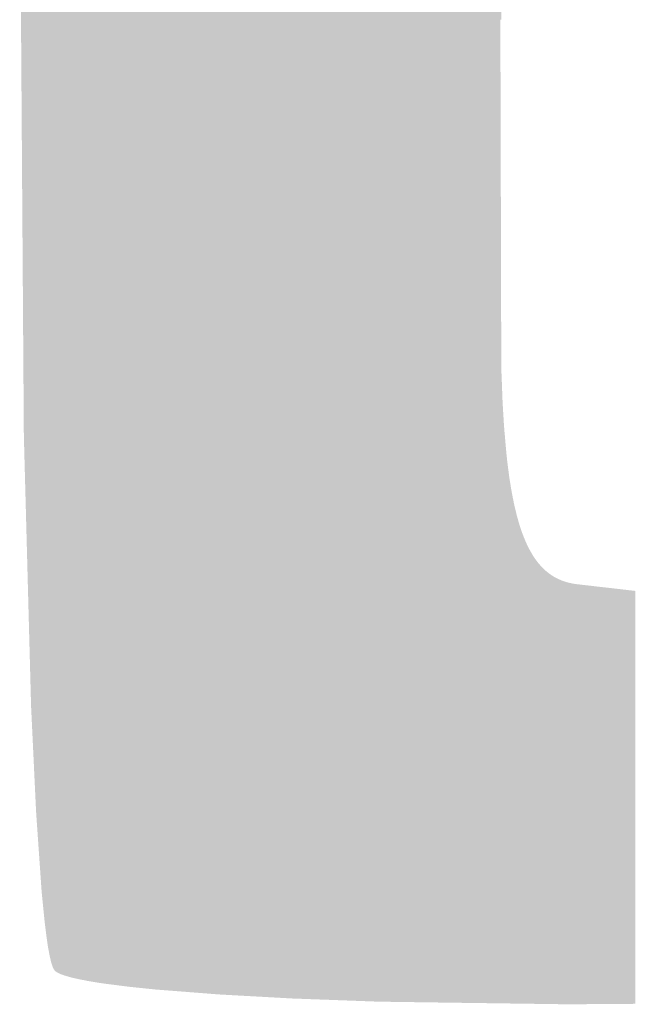
# Model space of a CAD drawing. Extents: x 86 to 541, y -149 to 171.
# Drawn here: x 336 to 337, y 69 to 71 of the extents above; entities that cross this region are included whole.
import ezdxf

# ---------------------------------------------------------------- set-up
doc = ezdxf.new("R2010")
doc.units = 0
doc.layers.add('GRABADO', color=5, linetype='CONTINUOUS')

# ---------------------------------------------------------------- blocks, each defined once
blk = doc.blocks.new('*U34')
at = {"layer": 'GRABADO'}
for points in [[(336.5478, 69.2906), (336.4283, 72.5956), (336.5478, 72.6032)], [(336.5632, 69.2904), (336.5478, 72.6032), (336.5632, 72.6041)], [(336.5478, 69.2906), (336.5478, 72.6032), (336.5632, 69.2904)], [(336.7055, 69.2884), (336.5632, 72.6041), (336.7055, 72.6103)], [(336.5632, 69.2904), (336.5632, 72.6041), (336.7055, 69.2884)], [(336.3082, 69.3014), (336.2557, 72.5788), (336.3082, 72.5849)], [(336.3086, 69.3014), (336.3082, 72.5849), (336.3086, 72.585)], [(336.3082, 69.3014), (336.3082, 72.5849), (336.3086, 69.3014)], [(336.4209, 69.2952), (336.3086, 72.585), (336.4209, 72.595)], [(336.3086, 69.3014), (336.3086, 72.585), (336.4209, 69.2952)], [(336.4283, 69.295), (336.4209, 72.595), (336.4283, 72.5956)], [(336.4209, 69.2952), (336.4209, 72.595), (336.4283, 69.295)], [(336.4283, 69.295), (336.4283, 72.5956), (336.5478, 69.2906)], [(336.2082, 69.3093), (336.1866, 72.5686), (336.2082, 72.5721)], [(336.2127, 69.3088), (336.2082, 72.5721), (336.2127, 72.5728)], [(336.2082, 69.3093), (336.2082, 72.5721), (336.2127, 69.3088)], [(336.2557, 69.3055), (336.2127, 72.5728), (336.2557, 72.5788)], [(336.2127, 69.3088), (336.2127, 72.5728), (336.2557, 69.3055)], [(336.2557, 69.3055), (336.2557, 72.5788), (336.3082, 69.3014)], [(336.1236, 69.3195), (336.1223, 72.5547), (336.1236, 72.5551)], [(336.1314, 69.3183), (336.1236, 72.5551), (336.1314, 72.5571)], [(336.1236, 69.3195), (336.1236, 72.5551), (336.1314, 69.3183)], [(336.1376, 69.3174), (336.1314, 72.5571), (336.1376, 72.5586)], [(336.1314, 69.3183), (336.1314, 72.5571), (336.1376, 69.3174)], [(336.1481, 69.3161), (336.1376, 72.5586), (336.1481, 72.5611)], [(336.1376, 69.3174), (336.1376, 72.5586), (336.1481, 69.3161)], [(336.1666, 69.3137), (336.1481, 72.5611), (336.1666, 72.5649)], [(336.1481, 69.3161), (336.1481, 72.5611), (336.1666, 69.3137)], [(336.1724, 69.313), (336.1666, 72.5649), (336.1724, 72.566)], [(336.1666, 69.3137), (336.1666, 72.5649), (336.1724, 69.313)], [(336.1866, 69.3115), (336.1724, 72.566), (336.1866, 72.5686)], [(336.1724, 69.313), (336.1724, 72.566), (336.1866, 69.3115)], [(336.1866, 69.3115), (336.1866, 72.5686), (336.2082, 69.3093)], [(336.086, 69.3269), (336.0822, 72.54), (336.086, 72.5419)], [(336.0867, 69.3267), (336.086, 72.5419), (336.0867, 72.5423)], [(336.086, 69.3269), (336.086, 72.5419), (336.0867, 69.3267)], [(336.0911, 69.3257), (336.0867, 72.5423), (336.0911, 72.5442)], [(336.0867, 69.3267), (336.0867, 72.5423), (336.0911, 69.3257)], [(336.0917, 69.3255), (336.0911, 72.5442), (336.0917, 72.5445)], [(336.0911, 69.3257), (336.0911, 72.5442), (336.0917, 69.3255)], [(336.0965, 69.3245), (336.0917, 72.5445), (336.0965, 72.5464)], [(336.0917, 69.3255), (336.0917, 72.5445), (336.0965, 69.3245)], [(336.0971, 69.3243), (336.0965, 72.5464), (336.0971, 72.5467)], [(336.0965, 69.3245), (336.0965, 72.5464), (336.0971, 69.3243)], [(336.1031, 69.3232), (336.0971, 72.5467), (336.1031, 72.5488)], [(336.0971, 69.3243), (336.0971, 72.5467), (336.1031, 69.3232)], [(336.1086, 69.3221), (336.1031, 72.5488), (336.1086, 72.5507)], [(336.1031, 69.3232), (336.1031, 72.5488), (336.1086, 69.3221)], [(336.1095, 69.3219), (336.1086, 72.5507), (336.1095, 72.551)], [(336.1086, 69.3221), (336.1086, 72.5507), (336.1095, 69.3219)], [(336.1163, 69.3207), (336.1095, 72.551), (336.1163, 72.553)], [(336.1095, 69.3219), (336.1095, 72.551), (336.1163, 69.3207)], [(336.1223, 69.3197), (336.1163, 72.553), (336.1223, 72.5547)], [(336.1163, 69.3207), (336.1163, 72.553), (336.1223, 69.3197)], [(336.1223, 69.3197), (336.1223, 72.5547), (336.1236, 69.3195)], [(336.0586, 69.3413), (336.058, 72.5251), (336.0586, 72.5256)], [(336.0589, 69.3408), (336.0586, 72.5256), (336.0589, 72.5257)], [(336.0586, 69.3413), (336.0586, 72.5256), (336.0589, 69.3408)], [(336.0593, 69.34), (336.0589, 72.5257), (336.0593, 72.526)], [(336.0589, 69.3408), (336.0589, 72.5257), (336.0593, 69.34)], [(336.0599, 69.3388), (336.0593, 72.526), (336.0599, 72.5264)], [(336.0593, 69.34), (336.0593, 72.526), (336.0599, 69.3388)], [(336.0606, 69.3379), (336.0599, 72.5264), (336.0606, 72.5269)], [(336.0599, 69.3388), (336.0599, 72.5264), (336.0606, 69.3379)], [(336.0612, 69.3371), (336.0606, 72.5269), (336.0612, 72.5273)], [(336.0606, 69.3379), (336.0606, 72.5269), (336.0612, 69.3371)], [(336.0619, 69.3365), (336.0612, 72.5273), (336.0619, 72.5277)], [(336.0612, 69.3371), (336.0612, 72.5273), (336.0619, 69.3365)], [(336.0627, 69.3358), (336.0619, 72.5277), (336.0627, 72.5283)], [(336.0619, 69.3365), (336.0619, 72.5277), (336.0627, 69.3358)], [(336.0637, 69.3352), (336.0627, 72.5283), (336.0637, 72.5289)], [(336.0627, 69.3358), (336.0627, 72.5283), (336.0637, 69.3352)], [(336.0647, 69.3345), (336.0637, 72.5289), (336.0647, 72.5296)], [(336.0637, 69.3352), (336.0637, 72.5289), (336.0647, 69.3345)], [(336.0659, 69.3339), (336.0647, 72.5296), (336.0659, 72.5304)], [(336.0647, 69.3345), (336.0647, 72.5296), (336.0659, 69.3339)], [(336.0668, 69.3334), (336.0659, 72.5304), (336.0668, 72.531)], [(336.0659, 69.3339), (336.0659, 72.5304), (336.0668, 69.3334)], [(336.0672, 69.3332), (336.0668, 72.531), (336.0672, 72.5312)], [(336.0668, 69.3334), (336.0668, 72.531), (336.0672, 69.3332)], [(336.0686, 69.3326), (336.0672, 72.5312), (336.0686, 72.532)], [(336.0672, 69.3332), (336.0672, 72.5312), (336.0686, 69.3326)], [(336.0701, 69.3319), (336.0686, 72.532), (336.0701, 72.533)], [(336.0686, 69.3326), (336.0686, 72.532), (336.0701, 69.3319)], [(336.0717, 69.3313), (336.0701, 72.533), (336.0717, 72.5339)], [(336.0701, 69.3319), (336.0701, 72.533), (336.0717, 69.3313)], [(336.0734, 69.3307), (336.0717, 72.5339), (336.0734, 72.535)], [(336.0717, 69.3313), (336.0717, 72.5339), (336.0734, 69.3307)], [(336.0746, 69.3303), (336.0734, 72.535), (336.0746, 72.5357)], [(336.0734, 69.3307), (336.0734, 72.535), (336.0746, 69.3303)], [(336.0752, 69.33), (336.0746, 72.5357), (336.0752, 72.5361)], [(336.0746, 69.3303), (336.0746, 72.5357), (336.0752, 69.33)], [(336.0772, 69.3294), (336.0752, 72.5361), (336.0772, 72.5372)], [(336.0752, 69.33), (336.0752, 72.5361), (336.0772, 69.3294)], [(336.0784, 69.329), (336.0772, 72.5372), (336.0784, 72.5379)], [(336.0772, 69.3294), (336.0772, 72.5372), (336.0784, 69.329)], [(336.0814, 69.3282), (336.0784, 72.5379), (336.0814, 72.5395)], [(336.0784, 69.329), (336.0784, 72.5379), (336.0814, 69.3282)], [(336.0822, 69.3279), (336.0814, 72.5395), (336.0822, 72.54)], [(336.0814, 69.3282), (336.0814, 72.5395), (336.0822, 69.3279)], [(336.0822, 69.3279), (336.0822, 72.54), (336.086, 69.3269)], [(336.0415, 69.4542), (336.0341, 72.5074), (336.0415, 72.5132)], [(336.0425, 69.4446), (336.0415, 72.5132), (336.0425, 72.5139)], [(336.0415, 69.4542), (336.0415, 72.5132), (336.0425, 69.4446)], [(336.0462, 69.4078), (336.0425, 72.5139), (336.0462, 72.5167)], [(336.0425, 69.4446), (336.0425, 72.5139), (336.0462, 69.4078)], [(336.0486, 69.3887), (336.0462, 72.5167), (336.0486, 72.5184)], [(336.0462, 69.4078), (336.0462, 72.5167), (336.0486, 69.3887)], [(336.0507, 69.3743), (336.0486, 72.5184), (336.0507, 72.5201)], [(336.0486, 69.3887), (336.0486, 72.5184), (336.0507, 69.3743)], [(336.051, 69.3724), (336.0507, 72.5201), (336.051, 72.5202)], [(336.0507, 69.3743), (336.0507, 72.5201), (336.051, 69.3724)], [(336.0523, 69.3654), (336.051, 72.5202), (336.0523, 72.5211)], [(336.051, 69.3724), (336.051, 72.5202), (336.0523, 69.3654)], [(336.0535, 69.3591), (336.0523, 72.5211), (336.0535, 72.522)], [(336.0523, 69.3654), (336.0523, 72.5211), (336.0535, 69.3591)], [(336.0548, 69.3535), (336.0535, 72.522), (336.0548, 72.5229)], [(336.0535, 69.3591), (336.0535, 72.522), (336.0548, 69.3535)], [(336.0554, 69.351), (336.0548, 72.5229), (336.0554, 72.5233)], [(336.0548, 69.3535), (336.0548, 72.5229), (336.0554, 69.351)], [(336.056, 69.3487), (336.0554, 72.5233), (336.056, 72.5238)], [(336.0554, 69.351), (336.0554, 72.5233), (336.056, 69.3487)], [(336.0567, 69.3465), (336.056, 72.5238), (336.0567, 72.5242)], [(336.056, 69.3487), (336.056, 72.5238), (336.0567, 69.3465)], [(336.0573, 69.3446), (336.0567, 72.5242), (336.0573, 72.5247)], [(336.0567, 69.3465), (336.0567, 72.5242), (336.0573, 69.3446)], [(336.058, 69.3429), (336.0573, 72.5247), (336.058, 72.5251)], [(336.0573, 69.3446), (336.0573, 72.5247), (336.058, 69.3429)], [(336.058, 69.3429), (336.058, 72.5251), (336.0586, 69.3413)], [(336.0255, 69.7357), (336.0171, 72.4932), (336.0255, 72.5003)], [(336.0256, 69.7327), (336.0255, 72.5003), (336.0256, 72.5005)], [(336.0255, 69.7357), (336.0255, 72.5003), (336.0256, 69.7327)], [(336.033, 69.577), (336.0256, 72.5005), (336.033, 72.5065)], [(336.0256, 69.7327), (336.0256, 72.5005), (336.033, 69.577)], [(336.0341, 69.5604), (336.033, 72.5065), (336.0341, 72.5074)], [(336.033, 69.577), (336.033, 72.5065), (336.0341, 69.5604)], [(336.0341, 69.5604), (336.0341, 72.5074), (336.0415, 69.4542)], [(336.0147, 70.1396), (336.0084, 72.4855), (336.0147, 72.4911)], [(336.0084, 71.0601), (336.0084, 72.4855), (336.0147, 70.1396)], [(336.0171, 70.0508), (336.0147, 72.4911), (336.0171, 72.4932)], [(336.0147, 70.1396), (336.0147, 72.4911), (336.0171, 70.0508)], [(336.0171, 70.0508), (336.0171, 72.4932), (336.0255, 69.7357)], [(336.7055, 69.2884), (336.7055, 71.6859), (336.7056, 69.2884)], [(336.7056, 69.2884), (336.7056, 71.6815), (336.706, 69.2884)], [(336.706, 69.2884), (336.706, 71.6663), (336.7063, 69.2884)], [(336.7063, 69.2884), (336.7063, 71.6574), (336.7067, 69.2884)], [(336.7067, 69.2884), (336.7067, 71.6498), (336.7076, 69.2884)], [(336.7076, 69.2884), (336.7076, 71.6331), (336.7079, 69.2884)], [(336.7079, 69.2884), (336.7079, 71.6275), (336.7088, 69.2884)], [(336.7088, 69.2884), (336.7088, 71.6163), (336.7092, 69.2884)], [(336.7092, 69.2884), (336.7092, 71.6106), (336.7102, 69.2883)], [(336.7102, 69.2883), (336.7102, 71.5978), (336.7103, 69.2883)], [(336.7103, 69.2883), (336.7103, 71.596), (336.7119, 69.2883)], [(336.7119, 69.2883), (336.7119, 71.5795), (336.7139, 69.2883)], [(336.7139, 69.2883), (336.7139, 71.5585), (336.7139, 69.2883)], [(336.7139, 69.2883), (336.7139, 71.5584), (336.7158, 69.2883)], [(336.7158, 69.2883), (336.7158, 71.5412), (336.7161, 69.2883)], [(336.7161, 69.2883), (336.7161, 71.539), (336.718, 69.2882)], [(336.718, 69.2882), (336.718, 71.5251), (336.7187, 69.2882)], [(336.7187, 69.2882), (336.7187, 71.5207), (336.7204, 69.2882)], [(336.7204, 69.2882), (336.7204, 71.51), (336.7215, 69.2882)], [(336.7215, 69.2882), (336.7215, 71.504), (336.723, 69.2882)], [(336.723, 69.2882), (336.723, 71.4959), (336.7231, 69.2882)], [(336.7231, 69.2882), (336.7231, 71.4958), (336.7245, 69.2881)], [(336.7245, 69.2881), (336.7245, 71.4891), (336.7246, 69.2881)], [(336.7246, 69.2881), (336.7246, 71.4886), (336.7261, 69.2881)], [(336.7261, 69.2881), (336.7261, 71.4826), (336.7263, 69.2881)], [(336.7263, 69.2881), (336.7263, 71.4817), (336.7278, 69.2881)], [(336.7278, 69.2881), (336.7278, 71.4764), (336.7281, 69.2881)], [(336.7281, 69.2881), (336.7281, 71.4752), (336.7295, 69.2881)], [(336.7295, 69.2881), (336.7295, 71.4703), (336.7299, 69.2881)], [(336.7299, 69.2881), (336.7299, 71.469), (336.73, 69.2881)], [(336.73, 69.2881), (336.73, 70.7631), (336.7314, 69.288)], [(336.7314, 69.288), (336.7314, 70.2399), (336.7314, 69.288)], [(336.7314, 69.288), (336.7314, 70.2398), (336.7319, 69.288)], [(336.7319, 69.288), (336.7319, 70.2282), (336.7332, 69.288)], [(336.7332, 69.288), (336.7332, 70.1929), (336.7334, 69.288)], [(336.7334, 69.288), (336.7334, 70.1891), (336.7338, 69.288)], [(336.7338, 69.288), (336.7338, 70.1819), (336.7355, 69.288)], [(336.7355, 69.288), (336.7355, 70.1536), (336.7358, 69.288)], [(336.7358, 69.288), (336.7358, 70.1502), (336.7359, 69.288)], [(336.7359, 69.288), (336.7359, 70.1482), (336.7367, 69.288)], [(336.7367, 69.288), (336.7367, 70.1399), (336.7378, 69.288)], [(336.7378, 69.288), (336.7378, 70.1268), (336.7381, 69.288)], [(336.7381, 69.288), (336.7381, 70.1237), (336.739, 69.2879)], [(336.739, 69.2879), (336.739, 70.1134), (336.7392, 69.2879)], [(336.7392, 69.2879), (336.7392, 70.1117), (336.7402, 69.2879)], [(336.7402, 69.2879), (336.7402, 70.1023), (336.7403, 69.2879)], [(336.7403, 69.2879), (336.7403, 70.1013), (336.7412, 69.2879)], [(336.7412, 69.2879), (336.7412, 70.0939), (336.7415, 69.2879)], [(336.7415, 69.2879), (336.7415, 70.0916), (336.7427, 69.2879)], [(336.7427, 69.2879), (336.7427, 70.0828), (336.7428, 69.2879)], [(336.7428, 69.2879), (336.7428, 70.0819), (336.7434, 69.2879)], [(336.7434, 69.2879), (336.7434, 70.0771), (336.7441, 69.2879)], [(336.7441, 69.2879), (336.7441, 70.0727), (336.7451, 69.2879)], [(336.7451, 69.2879), (336.7451, 70.0666), (336.7455, 69.2878)], [(336.7455, 69.2878), (336.7455, 70.0639), (336.7459, 69.2878)], [(336.7459, 69.2878), (336.7459, 70.0613), (336.7469, 69.2878)], [(336.7469, 69.2878), (336.7469, 70.0558), (336.7476, 69.2878)], [(336.7476, 69.2878), (336.7476, 70.0522), (336.7484, 69.2878)], [(336.7484, 69.2878), (336.7484, 70.0478), (336.7486, 69.2878)], [(336.7486, 69.2878), (336.7486, 70.0465), (336.7499, 69.2878)], [(336.7499, 69.2878), (336.7499, 70.0406), (336.7501, 69.2878)], [(336.7501, 69.2878), (336.7501, 70.0392), (336.7514, 69.2878)], [(336.7514, 69.2878), (336.7514, 70.0333), (336.7516, 69.2878)], [(336.7516, 69.2878), (336.7516, 70.0325), (336.7528, 69.2877)], [(336.7528, 69.2877), (336.7528, 70.0274), (336.753, 69.2877)], [(336.753, 69.2877), (336.753, 70.0267), (336.7546, 69.2877)], [(336.7546, 69.2877), (336.7546, 70.0201), (336.7548, 69.2877)], [(336.7548, 69.2877), (336.7548, 70.0194), (336.7556, 69.2877)], [(336.7556, 69.2877), (336.7556, 70.0165), (336.7563, 69.2877)], [(336.7563, 69.2877), (336.7563, 70.0139), (336.7564, 69.2877)], [(336.7564, 69.2877), (336.7564, 70.0133), (336.758, 69.2877)], [(336.758, 69.2877), (336.758, 70.008), (336.7582, 69.2877)], [(336.7582, 69.2877), (336.7582, 70.0073), (336.7584, 69.2877)], [(336.7584, 69.2877), (336.7584, 70.0066), (336.7598, 69.2877)], [(336.7598, 69.2877), (336.7598, 70.0023), (336.76, 69.2876)], [(336.76, 69.2876), (336.76, 70.0015), (336.7613, 69.2876)], [(336.7613, 69.2876), (336.7613, 69.9976), (336.7616, 69.2876)], [(336.7616, 69.2876), (336.7616, 69.9969), (336.7619, 69.2876)], [(336.7619, 69.2876), (336.7619, 69.996), (336.7634, 69.2876)], [(336.7634, 69.2876), (336.7634, 69.9918), (336.7639, 69.2876)], [(336.7639, 69.2876), (336.7639, 69.9906), (336.7644, 69.2876)], [(336.7644, 69.2876), (336.7644, 69.9893), (336.7653, 69.2876)], [(336.7653, 69.2876), (336.7653, 69.9868), (336.7659, 69.2876)], [(336.7659, 69.2876), (336.7659, 69.9855), (336.7673, 69.2875)], [(336.7673, 69.2875), (336.7673, 69.9821), (336.7675, 69.2875)], [(336.7675, 69.2875), (336.7675, 69.9817), (336.7679, 69.2875)], [(336.7679, 69.2875), (336.7679, 69.9806), (336.7693, 69.2875)], [(336.7693, 69.2875), (336.7693, 69.9776), (336.7701, 69.2875)], [(336.7701, 69.2875), (336.7701, 69.9758), (336.7707, 69.2875)], [(336.7707, 69.2875), (336.7707, 69.9747), (336.7714, 69.2875)], [(336.7714, 69.2875), (336.7714, 69.9732), (336.7723, 69.2875)], [(336.7723, 69.2875), (336.7723, 69.9713), (336.7735, 69.2875)], [(336.7735, 69.2875), (336.7735, 69.9691), (336.774, 69.2875)], [(336.774, 69.2875), (336.774, 69.9682), (336.7746, 69.2874)], [(336.7746, 69.2874), (336.7746, 69.967), (336.7757, 69.2874)], [(336.7757, 69.2874), (336.7757, 69.9651), (336.777, 69.2874)], [(336.777, 69.2874), (336.777, 69.9629), (336.7773, 69.2874)], [(336.7773, 69.2874), (336.7773, 69.9622), (336.7779, 69.2874)], [(336.7779, 69.2874), (336.7779, 69.9613), (336.7794, 69.2874)], [(336.7794, 69.2874), (336.7794, 69.9589), (336.7802, 69.2874)], [(336.7802, 69.2874), (336.7802, 69.9577), (336.7806, 69.2874)], [(336.7806, 69.2874), (336.7806, 69.957), (336.7808, 69.2874)], [(336.7808, 69.2874), (336.7808, 69.9567), (336.7819, 69.2873)], [(336.7819, 69.2873), (336.7819, 69.9552), (336.7825, 69.2873)], [(336.7825, 69.2873), (336.7825, 69.9543), (336.7831, 69.2873)], [(336.7831, 69.2873), (336.7831, 69.9534), (336.7844, 69.2873)], [(336.7844, 69.2873), (336.7844, 69.9517), (336.7844, 69.2873)], [(336.7844, 69.2873), (336.7844, 69.9516), (336.7849, 69.2873)], [(336.7849, 69.2873), (336.7849, 69.951), (336.7857, 69.2873)], [(336.7857, 69.2873), (336.7857, 69.9499), (336.7871, 69.2873)], [(336.7871, 69.2873), (336.7871, 69.9482), (336.7873, 69.2873)], [(336.7873, 69.2873), (336.7873, 69.9479), (336.7881, 69.2873)], [(336.7881, 69.2873), (336.7881, 69.9471), (336.7884, 69.2873)], [(336.7884, 69.2873), (336.7884, 69.9466), (336.7898, 69.2872)], [(336.7898, 69.2872), (336.7898, 69.9451), (336.7898, 69.2872)], [(336.7898, 69.2872), (336.7898, 69.945), (336.7912, 69.2872)], [(336.7912, 69.2872), (336.7912, 69.9435), (336.7918, 69.2872)], [(336.7918, 69.2872), (336.7918, 69.9428), (336.7924, 69.2872)], [(336.7924, 69.2872), (336.7924, 69.9422), (336.7926, 69.2872)], [(336.7926, 69.2872), (336.7926, 69.942), (336.794, 69.2872)], [(336.794, 69.2872), (336.794, 69.9406), (336.795, 69.2872)], [(336.795, 69.2872), (336.795, 69.9396), (336.7954, 69.2872)], [(336.7954, 69.2872), (336.7954, 69.9392), (336.7957, 69.2872)], [(336.7957, 69.2872), (336.7957, 69.939), (336.7969, 69.2871)], [(336.7969, 69.2871), (336.7969, 69.9379), (336.7977, 69.2871)], [(336.7977, 69.2871), (336.7977, 69.9371), (336.7984, 69.2871)], [(336.7984, 69.2871), (336.7984, 69.9365), (336.7996, 69.2871)], [(336.7996, 69.2871), (336.7996, 69.9355), (336.7999, 69.2871)], [(336.7999, 69.2871), (336.7999, 69.9353), (336.8005, 69.2871)], [(336.8005, 69.2871), (336.8005, 69.9348), (336.8014, 69.2871)], [(336.8014, 69.2871), (336.8014, 69.9341), (336.8029, 69.2871)], [(336.8029, 69.2871), (336.8029, 69.9329), (336.8033, 69.287)], [(336.8033, 69.287), (336.8033, 69.9326), (336.8037, 69.287)], [(336.8037, 69.287), (336.8037, 69.9323), (336.8045, 69.287)], [(336.8045, 69.287), (336.8045, 69.9317), (336.806, 69.287)], [(336.806, 69.287), (336.806, 69.9307), (336.8076, 69.287)], [(336.8076, 69.287), (336.8076, 69.9296), (336.8078, 69.287)], [(336.8078, 69.287), (336.8078, 69.9295), (336.8091, 69.287)], [(336.8091, 69.287), (336.8091, 69.9287), (336.8092, 69.287)], [(336.8092, 69.287), (336.8092, 69.9286), (336.8109, 69.2869)], [(336.8109, 69.2869), (336.8109, 69.9276), (336.8121, 69.2869)], [(336.8121, 69.2869), (336.8121, 69.9269), (336.8125, 69.2869)], [(336.8125, 69.2869), (336.8125, 69.9267), (336.8142, 69.2869)], [(336.8142, 69.2869), (336.8142, 69.9258), (336.8152, 69.2869)], [(336.8152, 69.2869), (336.8152, 69.9253), (336.8159, 69.2869)], [(336.8159, 69.2869), (336.8159, 69.925), (336.8164, 69.2869)], [(336.8164, 69.2869), (336.8164, 69.9247), (336.8176, 69.2868)], [(336.8176, 69.2868), (336.8176, 69.9241), (336.8193, 69.2868)], [(336.8193, 69.2868), (336.8193, 69.9234), (336.8209, 69.2868)], [(336.8209, 69.2868), (336.8209, 69.9227), (336.821, 69.2868)], [(336.821, 69.2868), (336.821, 69.9226), (336.8215, 69.2868)], [(336.8215, 69.2868), (336.8215, 69.9225), (336.8228, 69.2868)], [(336.8228, 69.2868), (336.8228, 69.9219), (336.8246, 69.2867)], [(336.8246, 69.2867), (336.8246, 69.9213), (336.8255, 69.2867)], [(336.8255, 69.2867), (336.8255, 69.921), (336.8264, 69.2867)], [(336.8264, 69.2867), (336.8264, 69.9207), (336.8281, 69.2867)], [(336.8281, 69.2867), (336.8281, 69.9201), (336.8282, 69.2867)], [(336.8282, 69.2867), (336.8282, 69.9201), (336.8301, 69.2867)], [(336.8301, 69.2867), (336.8301, 69.9196), (336.8301, 69.2867)], [(336.8301, 69.2867), (336.8301, 69.9196), (336.831, 69.2867)]]:
    blk.add_solid(points, dxfattribs=at)
at = {"layer": 'GRABADO', "extrusion": (0, 0, -1)}
for points in [[(-336.7056, 69.2884), (-336.7055, 71.6859), (-336.7056, 71.6815)], [(-336.706, 69.2884), (-336.7056, 71.6815), (-336.706, 71.6663)], [(-336.7063, 69.2884), (-336.706, 71.6663), (-336.7063, 71.6574)], [(-336.7067, 69.2884), (-336.7063, 71.6574), (-336.7067, 71.6498)], [(-336.7076, 69.2884), (-336.7067, 71.6498), (-336.7076, 71.6331)], [(-336.7079, 69.2884), (-336.7076, 71.6331), (-336.7079, 71.6275)], [(-336.7088, 69.2884), (-336.7079, 71.6275), (-336.7088, 71.6163)], [(-336.7092, 69.2884), (-336.7088, 71.6163), (-336.7092, 71.6106)], [(-336.7102, 69.2883), (-336.7092, 71.6106), (-336.7102, 71.5978)], [(-336.7103, 69.2883), (-336.7102, 71.5978), (-336.7103, 71.596)], [(-336.7119, 69.2883), (-336.7103, 71.596), (-336.7119, 71.5795)], [(-336.7139, 69.2883), (-336.7119, 71.5795), (-336.7139, 71.5585)], [(-336.7139, 69.2883), (-336.7139, 71.5585), (-336.7139, 71.5584)], [(-336.7158, 69.2883), (-336.7139, 71.5584), (-336.7158, 71.5412)], [(-336.7161, 69.2883), (-336.7158, 71.5412), (-336.7161, 71.539)], [(-336.718, 69.2882), (-336.7161, 71.539), (-336.718, 71.5251)], [(-336.7187, 69.2882), (-336.718, 71.5251), (-336.7187, 71.5207)], [(-336.7204, 69.2882), (-336.7187, 71.5207), (-336.7204, 71.51)], [(-336.7215, 69.2882), (-336.7204, 71.51), (-336.7215, 71.504)], [(-336.723, 69.2882), (-336.7215, 71.504), (-336.723, 71.4959)], [(-336.7231, 69.2882), (-336.723, 71.4959), (-336.7231, 71.4958)], [(-336.7245, 69.2881), (-336.7231, 71.4958), (-336.7245, 71.4891)], [(-336.7246, 69.2881), (-336.7245, 71.4891), (-336.7246, 71.4886)], [(-336.7261, 69.2881), (-336.7246, 71.4886), (-336.7261, 71.4826)], [(-336.7263, 69.2881), (-336.7261, 71.4826), (-336.7263, 71.4817)], [(-336.7278, 69.2881), (-336.7263, 71.4817), (-336.7278, 71.4764)], [(-336.7281, 69.2881), (-336.7278, 71.4764), (-336.7281, 71.4752)], [(-336.7295, 69.2881), (-336.7281, 71.4752), (-336.7295, 71.4703)], [(-336.7299, 69.2881), (-336.7295, 71.4703), (-336.7299, 71.469)], [(-336.73, 69.2881), (-336.7299, 71.469), (-336.73, 71.4687)], [(-336.73, 70.7631), (-336.73, 71.4687), (-336.7314, 70.7632)], [(-336.7314, 69.288), (-336.73, 70.7631), (-336.7314, 70.2399)], [(-336.7314, 69.288), (-336.7314, 70.2399), (-336.7314, 70.2398)], [(-336.7319, 69.288), (-336.7314, 70.2398), (-336.7319, 70.2282)], [(-336.7332, 69.288), (-336.7319, 70.2282), (-336.7332, 70.1929)], [(-336.7334, 69.288), (-336.7332, 70.1929), (-336.7334, 70.1891)], [(-336.7338, 69.288), (-336.7334, 70.1891), (-336.7338, 70.1819)], [(-336.7355, 69.288), (-336.7338, 70.1819), (-336.7355, 70.1536)], [(-336.7358, 69.288), (-336.7355, 70.1536), (-336.7358, 70.1502)], [(-336.7359, 69.288), (-336.7358, 70.1502), (-336.7359, 70.1482)], [(-336.7367, 69.288), (-336.7359, 70.1482), (-336.7367, 70.1399)], [(-336.7378, 69.288), (-336.7367, 70.1399), (-336.7378, 70.1268)], [(-336.7381, 69.288), (-336.7378, 70.1268), (-336.7381, 70.1237)], [(-336.739, 69.2879), (-336.7381, 70.1237), (-336.739, 70.1134)], [(-336.7392, 69.2879), (-336.739, 70.1134), (-336.7392, 70.1117)], [(-336.7402, 69.2879), (-336.7392, 70.1117), (-336.7402, 70.1023)], [(-336.7403, 69.2879), (-336.7402, 70.1023), (-336.7403, 70.1013)], [(-336.7412, 69.2879), (-336.7403, 70.1013), (-336.7412, 70.0939)], [(-336.7415, 69.2879), (-336.7412, 70.0939), (-336.7415, 70.0916)], [(-336.7427, 69.2879), (-336.7415, 70.0916), (-336.7427, 70.0828)], [(-336.7428, 69.2879), (-336.7427, 70.0828), (-336.7428, 70.0819)], [(-336.7434, 69.2879), (-336.7428, 70.0819), (-336.7434, 70.0771)], [(-336.7441, 69.2879), (-336.7434, 70.0771), (-336.7441, 70.0727)], [(-336.7451, 69.2879), (-336.7441, 70.0727), (-336.7451, 70.0666)], [(-336.7455, 69.2878), (-336.7451, 70.0666), (-336.7455, 70.0639)], [(-336.7459, 69.2878), (-336.7455, 70.0639), (-336.7459, 70.0613)], [(-336.7469, 69.2878), (-336.7459, 70.0613), (-336.7469, 70.0558)], [(-336.7476, 69.2878), (-336.7469, 70.0558), (-336.7476, 70.0522)], [(-336.7484, 69.2878), (-336.7476, 70.0522), (-336.7484, 70.0478)], [(-336.7486, 69.2878), (-336.7484, 70.0478), (-336.7486, 70.0465)], [(-336.7499, 69.2878), (-336.7486, 70.0465), (-336.7499, 70.0406)], [(-336.7501, 69.2878), (-336.7499, 70.0406), (-336.7501, 70.0392)], [(-336.7514, 69.2878), (-336.7501, 70.0392), (-336.7514, 70.0333)], [(-336.7516, 69.2878), (-336.7514, 70.0333), (-336.7516, 70.0325)], [(-336.7528, 69.2877), (-336.7516, 70.0325), (-336.7528, 70.0274)], [(-336.753, 69.2877), (-336.7528, 70.0274), (-336.753, 70.0267)], [(-336.7546, 69.2877), (-336.753, 70.0267), (-336.7546, 70.0201)], [(-336.7548, 69.2877), (-336.7546, 70.0201), (-336.7548, 70.0194)], [(-336.7556, 69.2877), (-336.7548, 70.0194), (-336.7556, 70.0165)], [(-336.7563, 69.2877), (-336.7556, 70.0165), (-336.7563, 70.0139)], [(-336.7564, 69.2877), (-336.7563, 70.0139), (-336.7564, 70.0133)], [(-336.758, 69.2877), (-336.7564, 70.0133), (-336.758, 70.008)], [(-336.7582, 69.2877), (-336.758, 70.008), (-336.7582, 70.0073)], [(-336.7584, 69.2877), (-336.7582, 70.0073), (-336.7584, 70.0066)], [(-336.7598, 69.2877), (-336.7584, 70.0066), (-336.7598, 70.0023)], [(-336.76, 69.2876), (-336.7598, 70.0023), (-336.76, 70.0015)], [(-336.7613, 69.2876), (-336.76, 70.0015), (-336.7613, 69.9976)], [(-336.7616, 69.2876), (-336.7613, 69.9976), (-336.7616, 69.9969)], [(-336.7619, 69.2876), (-336.7616, 69.9969), (-336.7619, 69.996)], [(-336.7634, 69.2876), (-336.7619, 69.996), (-336.7634, 69.9918)], [(-336.7639, 69.2876), (-336.7634, 69.9918), (-336.7639, 69.9906)], [(-336.7644, 69.2876), (-336.7639, 69.9906), (-336.7644, 69.9893)], [(-336.7653, 69.2876), (-336.7644, 69.9893), (-336.7653, 69.9868)], [(-336.7659, 69.2876), (-336.7653, 69.9868), (-336.7659, 69.9855)], [(-336.7673, 69.2875), (-336.7659, 69.9855), (-336.7673, 69.9821)], [(-336.7675, 69.2875), (-336.7673, 69.9821), (-336.7675, 69.9817)], [(-336.7679, 69.2875), (-336.7675, 69.9817), (-336.7679, 69.9806)], [(-336.7693, 69.2875), (-336.7679, 69.9806), (-336.7693, 69.9776)], [(-336.7701, 69.2875), (-336.7693, 69.9776), (-336.7701, 69.9758)], [(-336.7707, 69.2875), (-336.7701, 69.9758), (-336.7707, 69.9747)], [(-336.7714, 69.2875), (-336.7707, 69.9747), (-336.7714, 69.9732)], [(-336.7723, 69.2875), (-336.7714, 69.9732), (-336.7723, 69.9713)], [(-336.7735, 69.2875), (-336.7723, 69.9713), (-336.7735, 69.9691)], [(-336.774, 69.2875), (-336.7735, 69.9691), (-336.774, 69.9682)], [(-336.7746, 69.2874), (-336.774, 69.9682), (-336.7746, 69.967)], [(-336.7757, 69.2874), (-336.7746, 69.967), (-336.7757, 69.9651)], [(-336.777, 69.2874), (-336.7757, 69.9651), (-336.777, 69.9629)], [(-336.7773, 69.2874), (-336.777, 69.9629), (-336.7773, 69.9622)], [(-336.7779, 69.2874), (-336.7773, 69.9622), (-336.7779, 69.9613)], [(-336.7794, 69.2874), (-336.7779, 69.9613), (-336.7794, 69.9589)], [(-336.7802, 69.2874), (-336.7794, 69.9589), (-336.7802, 69.9577)], [(-336.7806, 69.2874), (-336.7802, 69.9577), (-336.7806, 69.957)], [(-336.7808, 69.2874), (-336.7806, 69.957), (-336.7808, 69.9567)], [(-336.7819, 69.2873), (-336.7808, 69.9567), (-336.7819, 69.9552)], [(-336.7825, 69.2873), (-336.7819, 69.9552), (-336.7825, 69.9543)], [(-336.7831, 69.2873), (-336.7825, 69.9543), (-336.7831, 69.9534)], [(-336.7844, 69.2873), (-336.7831, 69.9534), (-336.7844, 69.9517)], [(-336.7844, 69.2873), (-336.7844, 69.9517), (-336.7844, 69.9516)], [(-336.7849, 69.2873), (-336.7844, 69.9516), (-336.7849, 69.951)], [(-336.7857, 69.2873), (-336.7849, 69.951), (-336.7857, 69.9499)], [(-336.7871, 69.2873), (-336.7857, 69.9499), (-336.7871, 69.9482)], [(-336.7873, 69.2873), (-336.7871, 69.9482), (-336.7873, 69.9479)], [(-336.7881, 69.2873), (-336.7873, 69.9479), (-336.7881, 69.9471)], [(-336.7884, 69.2873), (-336.7881, 69.9471), (-336.7884, 69.9466)], [(-336.7898, 69.2872), (-336.7884, 69.9466), (-336.7898, 69.9451)], [(-336.7898, 69.2872), (-336.7898, 69.9451), (-336.7898, 69.945)], [(-336.7912, 69.2872), (-336.7898, 69.945), (-336.7912, 69.9435)], [(-336.7918, 69.2872), (-336.7912, 69.9435), (-336.7918, 69.9428)], [(-336.7924, 69.2872), (-336.7918, 69.9428), (-336.7924, 69.9422)], [(-336.7926, 69.2872), (-336.7924, 69.9422), (-336.7926, 69.942)], [(-336.794, 69.2872), (-336.7926, 69.942), (-336.794, 69.9406)], [(-336.795, 69.2872), (-336.794, 69.9406), (-336.795, 69.9396)], [(-336.7954, 69.2872), (-336.795, 69.9396), (-336.7954, 69.9392)], [(-336.7957, 69.2872), (-336.7954, 69.9392), (-336.7957, 69.939)], [(-336.7969, 69.2871), (-336.7957, 69.939), (-336.7969, 69.9379)], [(-336.7977, 69.2871), (-336.7969, 69.9379), (-336.7977, 69.9371)], [(-336.7984, 69.2871), (-336.7977, 69.9371), (-336.7984, 69.9365)], [(-336.7996, 69.2871), (-336.7984, 69.9365), (-336.7996, 69.9355)], [(-336.7999, 69.2871), (-336.7996, 69.9355), (-336.7999, 69.9353)], [(-336.8005, 69.2871), (-336.7999, 69.9353), (-336.8005, 69.9348)], [(-336.8014, 69.2871), (-336.8005, 69.9348), (-336.8014, 69.9341)], [(-336.8029, 69.2871), (-336.8014, 69.9341), (-336.8029, 69.9329)], [(-336.8033, 69.287), (-336.8029, 69.9329), (-336.8033, 69.9326)], [(-336.8037, 69.287), (-336.8033, 69.9326), (-336.8037, 69.9323)], [(-336.8045, 69.287), (-336.8037, 69.9323), (-336.8045, 69.9317)], [(-336.806, 69.287), (-336.8045, 69.9317), (-336.806, 69.9307)], [(-336.8076, 69.287), (-336.806, 69.9307), (-336.8076, 69.9296)], [(-336.8078, 69.287), (-336.8076, 69.9296), (-336.8078, 69.9295)], [(-336.8091, 69.287), (-336.8078, 69.9295), (-336.8091, 69.9287)], [(-336.8092, 69.287), (-336.8091, 69.9287), (-336.8092, 69.9286)], [(-336.8109, 69.2869), (-336.8092, 69.9286), (-336.8109, 69.9276)], [(-336.8121, 69.2869), (-336.8109, 69.9276), (-336.8121, 69.9269)], [(-336.8125, 69.2869), (-336.8121, 69.9269), (-336.8125, 69.9267)], [(-336.8142, 69.2869), (-336.8125, 69.9267), (-336.8142, 69.9258)], [(-336.8152, 69.2869), (-336.8142, 69.9258), (-336.8152, 69.9253)], [(-336.8159, 69.2869), (-336.8152, 69.9253), (-336.8159, 69.925)], [(-336.8164, 69.2869), (-336.8159, 69.925), (-336.8164, 69.9247)], [(-336.8176, 69.2868), (-336.8164, 69.9247), (-336.8176, 69.9241)], [(-336.8193, 69.2868), (-336.8176, 69.9241), (-336.8193, 69.9234)], [(-336.8209, 69.2868), (-336.8193, 69.9234), (-336.8209, 69.9227)], [(-336.821, 69.2868), (-336.8209, 69.9227), (-336.821, 69.9226)], [(-336.8215, 69.2868), (-336.821, 69.9226), (-336.8215, 69.9225)], [(-336.8228, 69.2868), (-336.8215, 69.9225), (-336.8228, 69.9219)], [(-336.8246, 69.2867), (-336.8228, 69.9219), (-336.8246, 69.9213)], [(-336.8255, 69.2867), (-336.8246, 69.9213), (-336.8255, 69.921)], [(-336.8264, 69.2867), (-336.8255, 69.921), (-336.8264, 69.9207)], [(-336.8281, 69.2867), (-336.8264, 69.9207), (-336.8281, 69.9201)], [(-336.8282, 69.2867), (-336.8281, 69.9201), (-336.8282, 69.9201)], [(-336.8301, 69.2867), (-336.8282, 69.9201), (-336.8301, 69.9196)], [(-336.8301, 69.2867), (-336.8301, 69.9196), (-336.8301, 69.9196)], [(-336.831, 69.2867), (-336.8301, 69.9196), (-336.831, 69.9193)], [(-336.831, 69.2867), (-336.831, 69.9193), (-336.832, 69.2867)], [(-336.832, 69.2867), (-336.831, 69.9193), (-336.832, 69.9191)], [(-336.832, 69.2867), (-336.832, 69.9191), (-336.8338, 69.2867)], [(-336.8338, 69.2867), (-336.832, 69.9191), (-336.8338, 69.9186)], [(-336.8338, 69.2867), (-336.8338, 69.9186), (-336.835, 69.2867)], [(-336.835, 69.2867), (-336.8338, 69.9186), (-336.835, 69.9183)], [(-336.835, 69.2867), (-336.835, 69.9183), (-336.8358, 69.2867)], [(-336.8358, 69.2867), (-336.835, 69.9183), (-336.8358, 69.9182)], [(-336.8358, 69.2867), (-336.8358, 69.9182), (-336.8377, 69.2867)], [(-336.8377, 69.2867), (-336.8358, 69.9182), (-336.8377, 69.9178)], [(-336.8377, 69.2867), (-336.8377, 69.9178), (-336.8396, 69.2867)], [(-336.8396, 69.2867), (-336.8377, 69.9178), (-336.8396, 69.9174)], [(-336.8396, 69.2867), (-336.8396, 69.9174), (-336.8397, 69.2867)], [(-336.8397, 69.2867), (-336.8396, 69.9174), (-336.8397, 69.9174)], [(-336.8397, 69.2867), (-336.8397, 69.9174), (-336.8416, 69.2867)], [(-336.8416, 69.2867), (-336.8397, 69.9174), (-336.8416, 69.9171)], [(-336.8416, 69.2867), (-336.8416, 69.9171), (-336.8422, 69.2867)], [(-336.8422, 69.2867), (-336.8416, 69.9171), (-336.8422, 69.917)], [(-336.8422, 69.2867), (-336.8422, 69.917), (-336.8436, 69.2867)], [(-336.8436, 69.2867), (-336.8422, 69.917), (-336.8436, 69.9168)], [(-336.8436, 69.2867), (-336.8436, 69.9168), (-336.8496, 69.2868)], [(-336.8496, 69.2868), (-336.8436, 69.9168), (-336.8496, 69.9161)], [(-336.8496, 69.2868), (-336.8496, 69.9161), (-336.8498, 69.2868)], [(-336.8498, 69.2868), (-336.8496, 69.9161), (-336.8498, 69.9161)], [(-336.8498, 69.2868), (-336.8498, 69.9161), (-336.8574, 69.2868)], [(-336.8574, 69.2868), (-336.8498, 69.9161), (-336.8574, 69.9152)], [(-336.8574, 69.2868), (-336.8574, 69.9152), (-336.8603, 69.2869)], [(-336.8603, 69.2869), (-336.8574, 69.9152), (-336.8603, 69.9149)], [(-336.8603, 69.2869), (-336.8603, 69.9149), (-336.8655, 69.2869)], [(-336.8655, 69.2869), (-336.8603, 69.9149), (-336.8655, 69.9143)], [(-336.8655, 69.2869), (-336.8655, 69.9143), (-336.8712, 69.2869)], [(-336.8712, 69.2869), (-336.8655, 69.9143), (-336.8712, 69.9136)], [(-336.8712, 69.2869), (-336.8712, 69.9136), (-336.8825, 69.287)], [(-336.8825, 69.287), (-336.8712, 69.9136), (-336.8825, 69.9123)], [(-336.8825, 69.287), (-336.8825, 69.9123), (-336.8826, 69.287)], [(-336.8826, 69.287), (-336.8825, 69.9123), (-336.8826, 69.9123)], [(-336.8826, 69.287), (-336.8826, 69.9123), (-336.8943, 69.2871)], [(-336.8943, 69.2871), (-336.8826, 69.9123), (-336.8943, 69.911)], [(-336.8943, 69.2871), (-336.8943, 69.911), (-336.901, 69.2871)], [(-336.901, 69.2871), (-336.8943, 69.911), (-336.901, 69.9102)], [(-336.901, 69.2871), (-336.901, 69.9102), (-336.9066, 69.2872)], [(-336.9066, 69.2872), (-336.901, 69.9102), (-336.9066, 69.9096)], [(-336.9066, 69.2872), (-336.9066, 69.9096), (-336.9193, 69.2873)], [(-336.9193, 69.2873), (-336.9066, 69.9096), (-336.9193, 69.9081)], [(-336.9193, 69.2873), (-336.9193, 69.9081), (-336.9207, 69.2873)], [(-336.9207, 69.2873), (-336.9193, 69.9081), (-336.9207, 69.9079)], [(-336.9207, 69.2873), (-336.9207, 69.9079), (-336.9325, 69.2874)], [(-336.9325, 69.2874), (-336.9207, 69.9079), (-336.9325, 69.9066)]]:
    blk.add_solid(points, dxfattribs=at)

msp = doc.modelspace()

# ---------------------------------------------------------------- block references
at = {"layer": 'GRABADO'}
msp.add_blockref('*U34', (0, 0), dxfattribs=at)

doc.saveas('drawing.dxf')
